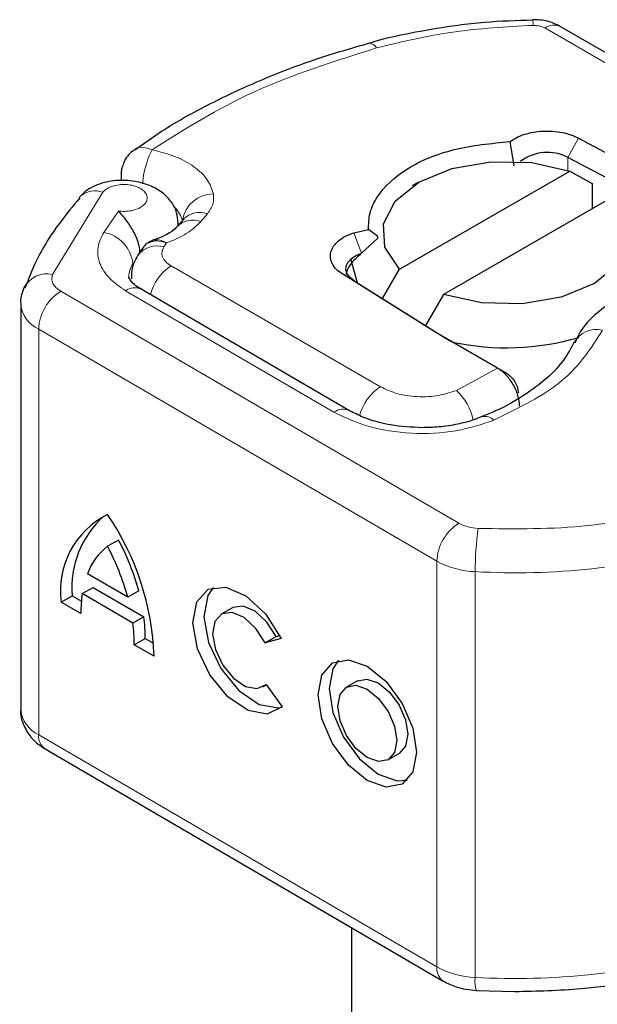
# Model space of a CAD drawing. Units: millimetres. Extents: x 0 to 420, y 0 to 297.
# Drawn here: x 103 to 104, y 78 to 79 of the extents above; entities that cross this region are included whole.
import ezdxf

# ---------------------------------------------------------------- set-up
doc = ezdxf.new("R2010")
doc.units = ezdxf.units.MM

msp = doc.modelspace()

# ---------------------------------------------------------------- linework, layer by layer
at = {"color": 7, "linetype": 'Continuous', "lineweight": 25}
for p, q in [((103.44698, 79.33447), (103.44693, 79.33448)), ((104.14326, 78.94768), (103.49192, 79.32359)), ((103.41774, 79.09933), (103.41105, 79.13839)), ((103.52123, 79.1437), (103.68206, 79.05802)), ((103.66511, 79.027), (103.50427, 79.11268)), ((103.23317, 78.93272), (103.50703, 79.09078)), ((103.50703, 79.09078), (103.54331, 79.07088)), ((102.78452, 79.08426), (102.78452, 79.07478)), ((103.26396, 79.07292), (103.25406, 79.0672)), ((103.54331, 79.07088), (103.54331, 79.03009)), ((103.57774, 79.04997), (103.30388, 78.89191)), ((102.8855, 79.01364), (102.87486, 79.0012)), ((102.8852, 79.01332), (102.88504, 79.01316)), ((102.87407, 79.00024), (102.87486, 79.0012)), ((102.87654, 79.00317), (102.87654, 79.00657)), ((103.15943, 78.99149), (103.18291, 78.99645)), ((103.19796, 78.98544), (103.18291, 78.99645)), ((103.17182, 78.95854), (103.19796, 78.98265)), ((103.19796, 78.98265), (103.19796, 78.98544)), ((102.82, 78.96776), (102.81177, 78.95518)), ((103.20539, 78.88542), (103.23317, 78.93272)), ((103.28993, 78.8317), (103.14148, 78.92453)), ((103.15985, 78.9139), (103.3083, 78.82107)), ((102.63269, 78.90966), (102.6296, 78.90219)), ((103.15247, 78.70487), (102.81704, 78.90045)), ((103.30388, 78.89191), (103.27464, 78.84212)), ((102.62299, 78.8769), (102.62299, 78.22358)), ((103.29762, 78.82708), (103.28993, 78.8317)), ((103.38831, 78.77474), (103.29762, 78.82708)), ((103.39073, 78.77335), (103.38831, 78.77474)), ((103.4063, 78.76435), (103.39343, 78.77178)), ((102.78055, 78.49661), (102.76278, 78.48646)), ((102.79523, 78.40445), (102.73033, 78.4423)), ((102.68797, 78.39661), (102.70574, 78.40676)), ((102.70574, 78.40676), (102.72057, 78.39811)), ((102.72199, 78.4102), (102.73976, 78.42035)), ((102.80357, 78.36263), (102.72199, 78.4102)), ((102.73976, 78.42035), (102.82134, 78.37278)), ((102.813, 78.4146), (102.79523, 78.40445)), ((102.71981, 78.37804), (102.68797, 78.39661)), ((102.96374, 78.38737), (102.94597, 78.37722)), ((102.82134, 78.37278), (102.80357, 78.36263)), ((102.80575, 78.32794), (102.82352, 78.33809)), ((102.83759, 78.30937), (102.80575, 78.32794)), ((102.82352, 78.33809), (102.83695, 78.33025)), ((103.01671, 78.33094), (103.03448, 78.34109)), ((103.04219, 78.33825), (103.01671, 78.33094)), ((103.03448, 78.34109), (103.04, 78.34268)), ((103.01798, 78.26417), (103.04415, 78.22786)), ((103.16528, 78.26986), (103.14752, 78.25971)), ((103.01285, 78.26016), (103.01853, 78.2634)), ((102.66227, 78.16009), (103.30333, 77.78631)), ((103.21439, 78.14264), (103.23216, 78.15279)), ((103.15546, 77.87253), (103.15546, 74.49982)), ((103.35688, 77.77128), (103.41888, 77.76949))]:
    msp.add_line(p, q, dxfattribs=at)
at = {"color": 8, "linetype": 'Continuous', "lineweight": 18}
for p, q in [((103.46693, 79.32112), (104.11827, 78.9452)), ((103.52123, 79.1437), (103.50427, 79.11268)), ((103.50427, 79.11268), (103.50427, 79.0917)), ((102.7552, 79.05674), (102.67433, 78.92437)), ((102.78057, 79.02632), (102.75662, 78.99202)), ((102.91286, 79.00953), (102.9235, 79.02198)), ((102.87654, 79.00678), (102.87631, 79.00289)), ((103.15943, 78.99149), (103.17182, 78.95854)), ((102.85359, 78.96862), (102.85776, 78.97497)), ((102.86501, 78.93801), (103.20216, 78.74342)), ((103.15985, 78.9139), (103.14148, 78.92453)), ((102.79185, 78.89809), (103.12728, 78.70251)), ((102.68746, 78.89743), (103.32851, 78.52365)), ((103.29298, 78.46251), (102.65192, 78.8363)), ((102.65192, 78.8363), (102.65192, 78.18298)), ((103.28993, 78.8317), (103.3083, 78.82107)), ((103.32463, 78.73761), (103.39073, 78.77335)), ((103.39073, 78.77335), (103.40723, 78.76377)), ((103.39074, 78.77334), (103.40599, 78.76453)), ((103.29298, 78.46251), (103.29298, 77.8092)), ((103.35491, 78.44564), (103.35491, 77.79233)), ((102.65192, 78.18298), (103.29298, 77.8092))]:
    msp.add_line(p, q, dxfattribs=at)
at = {"color": 7, "linetype": 'Continuous', "lineweight": 25, "flags": 128}
for points in [[(103.23317, 78.93272), (103.20957, 78.96805), (103.20705, 79.00589), (103.22588, 79.04216), (103.26404, 79.07297), (103.31741, 79.09499), (103.38026, 79.10585), (103.44582, 79.1044), (103.50703, 79.09078)], [(102.71951, 79.05072), (102.7177, 79.04894), (102.717, 79.04816)], [(103.57774, 79.04997), (103.60134, 79.01464), (103.60386, 78.9768), (103.58503, 78.94053), (103.54688, 78.90972), (103.49351, 78.8877), (103.43066, 78.87684), (103.3651, 78.87829), (103.30388, 78.89191)], [(103.15985, 78.9139), (103.15322, 78.91912), (103.14876, 78.92506), (103.14672, 78.93142), (103.14718, 78.93788), (103.15012, 78.94413), (103.15541, 78.94984), (103.16276, 78.95472), (103.17182, 78.95854)], [(103.16525, 78.91052), (103.15562, 78.94528), (103.15551, 78.94762)], [(103.04415, 78.22786), (103.02004, 78.21599), (102.98895, 78.22179), (102.95621, 78.24423), (102.92747, 78.27948), (102.90765, 78.32147), (102.90017, 78.36298), (102.90631, 78.39687), (102.92502, 78.41733), (102.95308, 78.42083), (102.98566, 78.40677), (103.01717, 78.37757), (103.04219, 78.33825)], [(102.93311, 78.42036), (102.92408, 78.40702), (102.91794, 78.37313), (102.92542, 78.33162), (102.94523, 78.28963), (102.97398, 78.25438), (103.00672, 78.23194), (103.03781, 78.22615), (103.04348, 78.22716)], [(103.01671, 78.33094), (103.00168, 78.35431), (102.98284, 78.3716), (102.96342, 78.37984), (102.94673, 78.37763), (102.93563, 78.36536), (102.932, 78.3451), (102.93648, 78.32034), (102.94829, 78.29529), (102.96542, 78.27424), (102.98495, 78.26079), (103.00352, 78.25723), (103.01798, 78.26417)], [(103.03448, 78.34109), (103.01945, 78.36446), (103.00061, 78.38175), (102.98119, 78.38999), (102.9645, 78.38778), (102.96374, 78.38737)], [(103.18095, 78.29318), (103.21129, 78.26849), (103.237, 78.23356), (103.25418, 78.19369), (103.26022, 78.15496), (103.25418, 78.12326), (103.237, 78.10343), (103.21129, 78.09848), (103.18095, 78.10916), (103.15062, 78.13385), (103.12491, 78.16879), (103.10773, 78.20866), (103.10169, 78.24739), (103.10773, 78.27908), (103.12491, 78.29891), (103.15062, 78.30387), (103.18095, 78.29318)], [(103.13465, 78.30285), (103.12549, 78.28923), (103.11946, 78.25754), (103.12549, 78.21881), (103.14268, 78.17894), (103.16839, 78.144), (103.19872, 78.11931), (103.22905, 78.10863), (103.24502, 78.10965)], [(103.16528, 78.26986), (103.18058, 78.27277), (103.19872, 78.26637)], [(103.19872, 78.26637), (103.21687, 78.2516), (103.23226, 78.2307), (103.24254, 78.20684), (103.24614, 78.18367), (103.24254, 78.16471), (103.23226, 78.15285), (103.23216, 78.15279)], [(103.18095, 78.25622), (103.1991, 78.24145), (103.21449, 78.22055), (103.22477, 78.19669), (103.22838, 78.17352), (103.22477, 78.15456), (103.21449, 78.1427), (103.1991, 78.13973), (103.18095, 78.14612), (103.16281, 78.1609), (103.14742, 78.1818), (103.13714, 78.20565), (103.13353, 78.22882), (103.13714, 78.24779), (103.14742, 78.25965), (103.16281, 78.26261), (103.18095, 78.25622)]]:
    msp.add_lwpolyline(points, dxfattribs=at)
at = {"color": 8, "linetype": 'Continuous', "lineweight": 18}
for centre, radius, start, end in [((103.42197, 79.32655), 0.02624, 357.3477, 17.57442), ((103.48157, 79.30067), 0.02515, 65.6927, 125.6091), ((103.1837, 79.28252), 0.01396, 27.91175, 93.45835), ((102.74278, 79.02158), 0.03729, 70.53356, 128.6004), ((102.93291, 79.00405), 0.04991, 89.66723, 171.57765), ((102.84143, 79.00031), 0.0432, 14.38026, 45.91134), ((102.9002, 78.97644), 0.03543, 69.07494, 135.66865), ((102.91084, 78.98888), 0.03543, 69.07494, 135.66865), ((102.74647, 78.93561), 0.05732, 5.59112, 79.80202), ((102.84237, 78.93177), 0.03852, 73.05498, 142.68206), ((102.83549, 78.91977), 0.03848, 146.17521, 178.75327), ((102.90801, 78.87197), 0.0788, 123.06942, 165.3774), ((102.66555, 78.88309), 0.04221, 77.98707, 152.67484), ((102.80637, 78.87877), 0.02416, 63.79143, 126.92286), ((102.72833, 78.83277), 0.07649, 122.3018, 177.36047), ((102.67071, 78.88029), 0.04784, 184.08767, 246.87624), ((103.5497, 78.79584), 0.04002, 75.41399, 152.22037), ((103.24401, 78.67821), 0.07748, 122.68543, 166.19122), ((103.26198, 78.6705), 0.09181, 12.137, 46.96403), ((103.14187, 78.68242), 0.02483, 64.69405, 125.98011), ((103.37111, 78.67669), 0.0189, 42.69479, 106.48171), ((103.36939, 78.45899), 0.07649, 122.3018, 177.36047), ((103.36184, 78.58493), 0.06976, 241.46125, 268.0612), ((103.88524, 78.44574), 0.53033, 172.47353, 180.01122), ((103.42033, 79.60012), 1.15633, 266.75676, 285.39118), ((103.35963, 78.58507), 0.13951, 241.46125, 268.0612), ((102.67324, 78.22878), 0.05052, 185.90439, 245.03619), ((102.67702, 78.18055), 0.02522, 174.45469, 234.20215), ((103.42033, 78.94681), 1.15633, 266.75676, 285.39118), ((103.31808, 77.80676), 0.02522, 174.45555, 234.19214), ((103.35963, 77.93176), 0.13951, 241.46125, 268.0612), ((103.40145, 77.7859), 0.04698, 172.13726, 198.31955)]:
    msp.add_arc(centre, radius, start, end, dxfattribs=at)
at = {"color": 7, "linetype": 'Continuous', "lineweight": 25}
for centre, radius, start, end in [((103.471, 79.04811), 0.07264, 62.74004, 127.04429), ((103.43071, 79.01693), 0.23096, 237.99349, 240.01905), ((103.40513, 79.22266), 0.41653, 257.91699, 286.225), ((102.82373, 78.41485), 0.13698, 116.42115, 187.65244), ((102.8601, 78.41962), 0.15489, 131.72736, 184.76191), ((102.4079, 78.29482), 0.42993, 1.93907, 34.36861), ((102.8215, 78.4093), 0.09696, 127.27411, 160.10565), ((102.41273, 78.30051), 0.39637, 15.20293, 27.97733), ((102.4305, 78.31066), 0.39637, 15.20293, 27.97733), ((102.92473, 78.38031), 0.20493, 171.61442, 180.63378), ((102.54865, 78.32921), 0.2571, 359.71658, 7.46915), ((102.56642, 78.33936), 0.2571, 359.71658, 7.46915)]:
    msp.add_arc(centre, radius, start, end, dxfattribs=at)
for points, knots in [([(103.447, 79.33352), (103.42114, 79.33282), (103.38086, 79.33174), (103.31788, 79.3245), (103.25764, 79.3145), (103.20934, 79.30445), (103.1853, 79.29695), (103.18291, 79.2962)], [0, 0, 0, 0, 0.2836524, 0.4417339, 0.7024725, 0.970371, 1, 1, 1, 1]), ([(103.49192, 79.32359), (103.48514, 79.32682), (103.4711, 79.33352), (103.45517, 79.33415), (103.44693, 79.33448)], [0, 0, 0, 0, 0.4829863, 1, 1, 1, 1]), ([(103.18292, 79.2962), (103.15523, 79.28818), (103.09612, 79.27107), (103.01078, 79.23842), (102.92689, 79.19935), (102.85805, 79.16129), (102.82076, 79.13458), (102.8066, 79.12443)], [0, 0, 0, 0, 0.19327075, 0.41264888, 0.63577198, 0.86165465, 1, 1, 1, 1]), ([(103.18291, 78.99645), (103.18314, 79.0054), (103.18361, 79.02331), (103.20015, 79.05795), (103.24114, 79.09674), (103.31885, 79.12915), (103.38025, 79.1353), (103.41105, 79.13839)], [0, 0, 0, 0, 0.1252838, 0.2506914, 0.5000424, 0.7491854, 1, 1, 1, 1]), ([(102.80581, 79.12469), (102.80336, 79.12294), (102.79748, 79.11876), (102.79353, 79.1127), (102.79122, 79.10916)], [0, 0, 0, 0, 0.4168844, 1, 1, 1, 1]), ([(102.79122, 79.10916), (102.78851, 79.10327), (102.7848, 79.09522), (102.78469, 79.08649), (102.78465, 79.08415)], [0, 0, 0, 0, 0.7325807, 1, 1, 1, 1]), ([(102.87654, 79.00664), (102.87603, 79.01245), (102.87495, 79.02475), (102.86634, 79.04144), (102.85171, 79.05664), (102.83018, 79.06868), (102.80266, 79.07583), (102.77697, 79.0761), (102.75671, 79.07241), (102.74206, 79.06736), (102.72885, 79.06019), (102.72266, 79.05391), (102.71949, 79.05071)], [0, 0, 0, 0, 0.0880905, 0.1867179, 0.2955992, 0.4144378, 0.5432801, 0.6826861, 0.7570496, 0.8345693, 0.9154699, 1, 1, 1, 1]), ([(102.71792, 79.04738), (102.70707, 79.03434), (102.67847, 78.99998), (102.65, 78.95369), (102.6367, 78.91985), (102.63269, 78.90966)], [0, 0, 0, 0, 0.2993841, 0.7891672, 1, 1, 1, 1]), ([(102.81502, 78.95835), (102.81486, 78.96132), (102.81454, 78.96722), (102.81198, 78.9771), (102.8081, 78.98705), (102.80143, 78.99985), (102.79124, 79.01423), (102.78413, 79.02228), (102.78057, 79.02632)], [0, 0, 0, 0, 0.1231397, 0.2444406, 0.375002, 0.4996462, 0.7493232, 1, 1, 1, 1]), ([(102.87378, 79.00054), (102.87324, 78.99974), (102.87153, 78.99718), (102.85982, 78.98903), (102.84657, 78.98275), (102.83779, 78.98038), (102.83562, 78.97979)], [0, 0, 0, 0, 0.178218, 0.5750011, 0.8949286, 1, 1, 1, 1]), ([(102.82866, 78.97482), (102.83003, 78.97643), (102.83193, 78.97868), (102.83497, 78.97886), (102.83583, 78.97891)], [0, 0, 0, 0, 0.7188702, 1, 1, 1, 1]), ([(102.83062, 78.97585), (102.82985, 78.97572), (102.82653, 78.97513), (102.82308, 78.972), (102.82098, 78.96879), (102.82021, 78.96762)], [0, 0, 0, 0, 0.1622417, 0.6940647, 1, 1, 1, 1]), ([(102.81177, 78.95518), (102.80734, 78.94733), (102.8006, 78.93538), (102.80134, 78.92184), (102.80159, 78.91721)], [0, 0, 0, 0, 0.6578022, 1, 1, 1, 1]), ([(103.147, 78.92411), (103.14777, 78.92693), (103.14934, 78.93273), (103.15495, 78.94164), (103.16243, 78.9505), (103.16859, 78.95578), (103.17182, 78.95854)], [0, 0, 0, 0, 0.2432246, 0.4994914, 0.7382126, 1, 1, 1, 1]), ([(102.81755, 78.90055), (102.81547, 78.90167), (102.80832, 78.90552), (102.80134, 78.91222), (102.79709, 78.91886), (102.79668, 78.91931), (102.79716, 78.92041), (102.79725, 78.92061)], [0, 0, 0, 0, 0.1031708, 0.3545174, 0.6142655, 0.9325838, 1, 1, 1, 1]), ([(103.72887, 78.91873), (103.70795, 78.91771), (103.67896, 78.9163), (103.63912, 78.90728), (103.60814, 78.8971), (103.57529, 78.88084), (103.54659, 78.85942), (103.52533, 78.83707), (103.51818, 78.82023), (103.5156, 78.81416)], [0, 0, 0, 0, 0.2255172, 0.3125612, 0.4554438, 0.5998703, 0.7528918, 0.9108513, 1, 1, 1, 1]), ([(102.62807, 78.90249), (102.62472, 78.89409), (102.62132, 78.88555), (102.62305, 78.877), (102.62308, 78.87686)], [0, 0, 0, 0, 0.9831028, 1, 1, 1, 1]), ([(103.51372, 78.81467), (103.50915, 78.80572), (103.49943, 78.7867), (103.4719, 78.75729), (103.43434, 78.72905), (103.39818, 78.70809), (103.37295, 78.69838), (103.36539, 78.69547)], [0, 0, 0, 0, 0.2089752, 0.4443181, 0.6756297, 0.9027582, 1, 1, 1, 1]), ([(103.42635, 78.7121), (103.42582, 78.71781), (103.42503, 78.72641), (103.42035, 78.73863), (103.4145, 78.75005), (103.40672, 78.7604), (103.39795, 78.76869), (103.39317, 78.77178), (103.39073, 78.77335)], [0, 0, 0, 0, 0.2512887, 0.3786799, 0.5068557, 0.7419028, 0.8681972, 1, 1, 1, 1]), ([(103.40723, 78.76377), (103.40949, 78.76201), (103.41399, 78.75851), (103.41954, 78.75053), (103.42339, 78.74175), (103.42388, 78.73634), (103.42413, 78.73364)], [0, 0, 0, 0, 0.2543788, 0.5057555, 0.7538042, 1, 1, 1, 1]), ([(103.26943, 78.67745), (103.25214, 78.67828), (103.22824, 78.67943), (103.19671, 78.68651), (103.17327, 78.69394), (103.15935, 78.70127), (103.1525, 78.70488)], [0, 0, 0, 0, 0.38545596, 0.53278812, 0.77003745, 1, 1, 1, 1]), ([(103.36564, 78.69524), (103.36073, 78.69319), (103.34904, 78.68829), (103.32541, 78.6825), (103.29797, 78.67819), (103.2784, 78.67768), (103.26943, 78.67745)], [0, 0, 0, 0, 0.1846753, 0.440591, 0.7436256, 1, 1, 1, 1]), ([(102.62309, 78.22447), (102.62306, 78.2243), (102.62122, 78.21534), (102.6272, 78.19759), (102.64049, 78.17517), (102.65478, 78.16527), (102.66227, 78.16009)], [0, 0, 0, 0, 0.0063205, 0.3476581, 0.6582029, 1, 1, 1, 1]), ([(103.41888, 77.76949), (103.45451, 77.77039), (103.50457, 77.77164), (103.57717, 77.77981), (103.63744, 77.78981), (103.6879, 77.80047), (103.71402, 77.8087), (103.71854, 77.81012)], [0, 0, 0, 0, 0.3446908, 0.4841723, 0.7142323, 0.9506097, 1, 1, 1, 1]), ([(103.30333, 77.78631), (103.3102, 77.78284), (103.32657, 77.77459), (103.34572, 77.7724), (103.35684, 77.77113)], [0, 0, 0, 0, 0.4198707, 1, 1, 1, 1])]:
    msp.add_open_spline(points, degree=3, knots=knots, dxfattribs=at)
at = {"color": 8, "linetype": 'Continuous', "lineweight": 18}
for points in [[(103.44818, 79.32533), (103.40457, 79.32296), (103.31735, 79.31821), (103.23648, 79.29877), (103.19604, 79.28905)], [(103.46693, 79.32112), (103.46564, 79.32178), (103.46305, 79.32311), (103.45838, 79.32445), (103.45337, 79.32528), (103.44991, 79.32531), (103.44818, 79.32533)], [(103.19604, 79.28905), (103.12791, 79.26749), (102.99164, 79.22436), (102.88689, 79.15811), (102.83452, 79.12498)], [(102.9332, 79.05395), (102.93357, 79.04842), (102.93431, 79.03736), (102.9271, 79.02711), (102.9235, 79.02198)], [(102.91286, 79.00953), (102.90582, 79.00263), (102.89176, 78.98883), (102.86909, 78.97959), (102.85776, 78.97497)], [(102.85359, 78.96862), (102.85227, 78.96596), (102.84963, 78.96063), (102.85089, 78.95227), (102.85571, 78.94435), (102.86191, 78.94012), (102.86501, 78.93801)], [(103.55977, 78.83457), (103.54166, 78.80597), (103.50544, 78.74878), (103.42515, 78.70926), (103.385, 78.68951)], [(103.7052, 78.552), (103.64978, 78.53899), (103.53893, 78.51298), (103.4193, 78.51447), (103.35948, 78.51521)]]:
    msp.add_open_spline(points, degree=3, dxfattribs=at)
at = {"color": 7, "linetype": 'Continuous', "lineweight": 25}
for points in [[(103.41105, 79.13839), (103.41446, 79.14064), (103.4213, 79.14515), (103.43432, 79.15018), (103.44871, 79.15367), (103.46407, 79.15533), (103.47969, 79.15516), (103.49488, 79.15311), (103.50918, 79.14939), (103.51721, 79.1456), (103.52123, 79.1437)], [(103.14148, 78.92453), (103.13794, 78.92706), (103.13085, 78.93211), (103.12428, 78.94118), (103.12114, 78.95078), (103.12185, 78.96056), (103.1263, 78.97001), (103.13432, 78.97862), (103.14533, 78.98612), (103.15473, 78.9897), (103.15943, 78.99149)]]:
    msp.add_open_spline(points, degree=3, dxfattribs=at)
at = {"color": 8, "linetype": 'Continuous', "lineweight": 18}
for points, knots in [([(102.8059, 79.12458), (102.80629, 79.12504), (102.8094, 79.12871), (102.81956, 79.12998), (102.82953, 79.12665), (102.83452, 79.12498)], [0, 0, 0, 0, 0.0670326, 0.5335163, 1, 1, 1, 1]), ([(102.83452, 79.12498), (102.83238, 79.12079), (102.82811, 79.11239), (102.82286, 79.09402), (102.81973, 79.07897), (102.8193, 79.07173), (102.81922, 79.07034)], [0, 0, 0, 0, 0.3087887, 0.6175773, 0.926366, 1, 1, 1, 1]), ([(102.83452, 79.12498), (102.84702, 79.12184), (102.87255, 79.11542), (102.90311, 79.09837), (102.9253, 79.07746), (102.93061, 79.06168), (102.9332, 79.05395)], [0, 0, 0, 0, 0.2449594, 0.5, 0.7550406, 1, 1, 1, 1]), ([(102.78057, 79.02632), (102.784, 79.02602), (102.79086, 79.02541), (102.80136, 79.02669), (102.81109, 79.02947), (102.81881, 79.03381), (102.82414, 79.039), (102.82673, 79.0448), (102.82662, 79.05094), (102.82327, 79.05691), (102.81729, 79.06214), (102.80904, 79.06602), (102.79956, 79.06848), (102.78922, 79.06932), (102.77851, 79.06854), (102.76868, 79.06589), (102.76039, 79.06195), (102.75694, 79.05848), (102.7552, 79.05674)], [0, 0, 0, 0, 0.0615029, 0.1230828, 0.1879669, 0.2530095, 0.3126411, 0.3724309, 0.4361362, 0.4999968, 0.5637021, 0.6275628, 0.6871943, 0.746984, 0.8118682, 0.876911, 0.9384171, 1, 1, 1, 1]), ([(102.79185, 78.89809), (102.78257, 78.90445), (102.76363, 78.91743), (102.74864, 78.94186), (102.74478, 78.96768), (102.75273, 78.98402), (102.75662, 78.99202)], [0, 0, 0, 0, 0.244907, 0.5, 0.755093, 1, 1, 1, 1]), ([(102.85776, 78.97497), (102.85228, 78.97667), (102.84221, 78.97979), (102.83425, 78.97709), (102.83062, 78.97585)], [0, 0, 0, 0, 0.5432998, 1, 1, 1, 1]), ([(102.83583, 78.97891), (102.83858, 78.97965), (102.84486, 78.98134), (102.85312, 78.97726), (102.85776, 78.97497)], [0, 0, 0, 0, 0.4393348, 1, 1, 1, 1]), ([(102.67433, 78.92437), (102.67365, 78.92196), (102.67228, 78.91713), (102.67443, 78.90985), (102.67916, 78.90299), (102.68469, 78.89928), (102.68746, 78.89743)], [0, 0, 0, 0, 0.2498654, 0.4999913, 0.7498656, 1, 1, 1, 1]), ([(103.20216, 78.74342), (103.21055, 78.73946), (103.22787, 78.73127), (103.2614, 78.72646), (103.29583, 78.72804), (103.31524, 78.73449), (103.32463, 78.73761)], [0, 0, 0, 0, 0.2421088, 0.5, 0.7578912, 1, 1, 1, 1]), ([(103.385, 78.68951), (103.36516, 78.68299), (103.32418, 78.66954), (103.25167, 78.66643), (103.18118, 78.67676), (103.14487, 78.69411), (103.12728, 78.70251)], [0, 0, 0, 0, 0.2421088, 0.5, 0.7578912, 1, 1, 1, 1])]:
    msp.add_open_spline(points, degree=3, knots=knots, dxfattribs=at)

doc.saveas('drawing.dxf')
